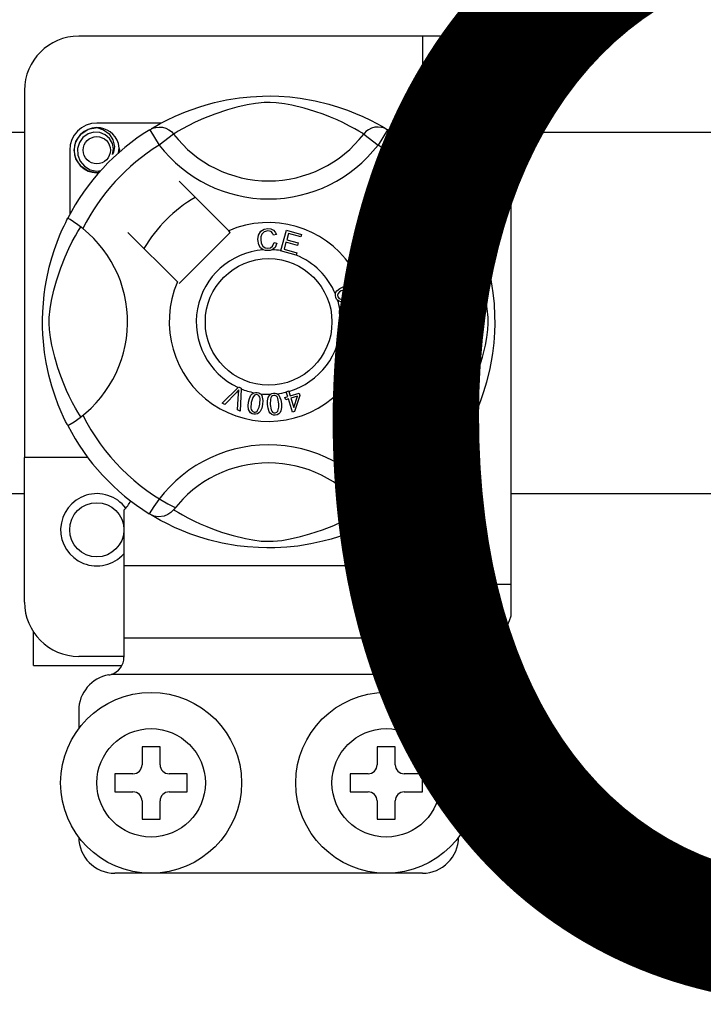
# Model space of a CAD drawing. Extents: x -129 to 60, y -135 to 115.
# Drawn here: x -104 to -98, y -104 to -95 of the extents above; entities that cross this region are included whole.
import ezdxf

# ---------------------------------------------------------------- set-up
doc = ezdxf.new("R2010")
doc.units = 0
doc.header["$MEASUREMENT"] = 0
doc.layers.get('0').update_dxf_attribs({"linetype": 'CONTINUOUS'})
doc.layers.add('COTES', color=2, linetype='CONTINUOUS')
doc.styles.add('ROMANS', font='ARIAL.TTF')

# ---------------------------------------------------------------- blocks, each defined once
blk = doc.blocks.new('alzado')
for p, q in [((26.44536, 31.47996), (23.08278, 31.47996)), ((26.12511, 31.47996), (26.12511, 31.22724)), ((26.90971, 31.12259), (26.90971, 29.98978)), ((22.60241, 30.9996), (22.60241, 27.74806)), ((23.8137, 30.71033), (23.2429, 30.71033)), ((9.70295, 30.63134), (22.60241, 30.63134)), ((23.71163, 30.65148), (23.79582, 30.51528)), ((23.73398, 30.66567), (23.72936, 30.66316)), ((25.81651, 30.65148), (25.73231, 30.51528)), ((26.90971, 30.63134), (29.17162, 30.63134)), ((23.9227, 30.61274), (23.79582, 30.51528)), ((25.60543, 30.61274), (25.73231, 30.51528)), ((23.00271, 30.47015), (23.00271, 29.89966)), ((24.41041, 29.75553), (23.9715, 30.19444)), ((26.46657, 30.00142), (26.33037, 29.91722)), ((26.42782, 29.79034), (26.33037, 29.91722)), ((26.47236, 29.98978), (26.90971, 29.98978)), ((26.48076, 29.97906), (26.47825, 29.98369)), ((26.90971, 26.6272), (26.90971, 29.98978)), ((24.42439, 29.74155), (24.41041, 29.75553)), ((24.87056, 29.58056), (24.92106, 29.76149)), ((24.92106, 29.76149), (25.05366, 29.72446)), ((23.5186, 29.74155), (23.95752, 29.30263)), ((23.9715, 29.28865), (24.42439, 29.74155)), ((24.8324, 29.72379), (24.80773, 29.71725)), ((24.9176, 29.65537), (24.90016, 29.59294)), ((25.01906, 29.62704), (24.9176, 29.65537)), ((24.93927, 29.73304), (24.9236, 29.67688)), ((24.9236, 29.67688), (25.02506, 29.64856)), ((25.04762, 29.70279), (24.93927, 29.73304)), ((25.05366, 29.72446), (25.04762, 29.70279)), ((24.81246, 29.65174), (24.83779, 29.64604)), ((24.86987, 29.57808), (24.87056, 29.58056)), ((25.0067, 29.5399), (24.86987, 29.57808)), ((24.90016, 29.59294), (25.01275, 29.56153)), ((25.02506, 29.64856), (25.01906, 29.62704)), ((25.00716, 29.54154), (25.0067, 29.5399)), ((25.01275, 29.56153), (25.00716, 29.54154)), ((25.5159, 29.16321), (25.5062, 29.18434)), ((25.43779, 29.09403), (25.44357, 29.07124)), ((25.48267, 29.053), (25.5033, 29.05284)), ((25.5274, 29.07871), (25.52879, 29.10238)), ((25.40454, 28.95336), (25.59511, 28.88057)), ((25.40455, 28.95286), (25.40454, 28.95336)), ((25.40455, 28.94694), (25.40455, 28.95286)), ((25.40458, 28.92661), (25.40455, 28.94694)), ((25.46232, 28.90579), (25.40458, 28.92661)), ((25.46247, 28.82619), (25.46232, 28.90579)), ((25.48284, 28.89855), (25.48295, 28.834)), ((25.53872, 28.87773), (25.48284, 28.89855)), ((25.59511, 28.88057), (25.59519, 28.85344)), ((25.40481, 28.80382), (25.46247, 28.82619)), ((25.40485, 28.77515), (25.40481, 28.80382)), ((25.59519, 28.85344), (25.40485, 28.77515)), ((25.48295, 28.834), (25.53565, 28.85394)), ((24.35249, 28.22866), (24.49297, 28.36869)), ((24.49297, 28.36869), (24.49749, 28.37319)), ((24.49749, 28.37319), (24.5212, 28.3628)), ((24.52092, 28.35644), (24.51219, 28.15853)), ((24.5212, 28.3628), (24.52092, 28.35644)), ((24.4789, 28.32438), (24.37609, 28.2183)), ((24.48717, 28.16954), (24.49749, 28.31622)), ((24.90842, 28.27985), (24.93298, 28.28751)), ((24.91481, 28.25941), (24.90842, 28.27985)), ((24.93937, 28.26707), (24.91481, 28.25941)), ((24.91943, 28.331), (24.94171, 28.33793)), ((24.9204, 28.32786), (24.91943, 28.331)), ((24.93298, 28.28751), (24.9204, 28.32786)), ((24.97605, 28.14936), (24.93937, 28.26707)), ((24.94171, 28.33793), (24.94295, 28.33397)), ((24.94295, 28.33397), (24.95526, 28.29444)), ((24.95526, 28.29444), (25.03405, 28.31899)), ((25.01854, 28.29174), (24.96165, 28.274)), ((24.96165, 28.274), (24.98713, 28.19213)), ((24.98713, 28.19213), (25.01854, 28.29174)), ((25.04044, 28.29855), (24.99425, 28.15502)), ((25.03405, 28.31899), (25.04044, 28.29855)), ((24.37609, 28.2183), (24.35249, 28.22866)), ((24.51219, 28.15853), (24.48717, 28.16954)), ((24.99425, 28.15502), (24.97605, 28.14936)), ((26.42782, 28.10762), (26.33037, 27.98073)), ((26.52542, 27.42781), (26.52542, 27.99853)), ((26.46657, 27.89654), (26.33037, 27.98073)), ((26.47033, 27.90265), (26.46657, 27.89654)), ((23.16284, 27.74806), (22.60241, 27.74806)), ((22.60241, 26.46708), (22.60241, 27.74806)), ((22.60241, 27.42685), (9.70295, 27.42685)), ((29.17162, 27.42685), (26.90971, 27.42685)), ((25.60543, 27.28522), (25.73231, 27.38268)), ((25.81651, 27.24648), (25.73231, 27.38268)), ((23.48308, 27.28222), (23.48308, 26.78732)), ((23.71127, 27.2467), (23.70677, 27.24949)), ((26.20517, 27.18763), (26.28523, 27.18763)), ((26.04505, 27.02751), (26.04505, 26.78732)), ((26.04505, 26.78732), (23.48308, 26.78732)), ((23.48308, 26.78732), (23.48308, 26.14683)), ((26.04505, 26.78732), (26.04505, 26.14683)), ((26.04505, 26.6272), (26.90971, 26.6272)), ((26.90971, 26.34408), (26.90971, 26.6272)), ((22.68247, 25.90665), (22.68247, 26.20154)), ((26.84566, 25.90665), (26.84566, 26.20154)), ((26.04505, 26.14683), (23.48308, 26.14683)), ((23.48308, 26.14683), (23.48308, 25.97999)), ((26.04505, 26.14683), (26.04505, 25.97999)), ((22.68247, 25.90665), (23.46299, 25.90665)), ((23.48308, 25.98671), (23.08278, 25.98671)), ((26.44536, 25.98671), (26.04505, 25.98671)), ((26.065, 25.90665), (26.84566, 25.90665)), ((26.15927, 25.82658), (23.36886, 25.82658)), ((23.08278, 25.50634), (23.08278, 25.34622)), ((26.44536, 25.34622), (26.44536, 25.50634)), ((23.80333, 25.18609), (23.64321, 25.18609)), ((23.64321, 25.18609), (23.64321, 25.02597)), ((23.80333, 25.02597), (23.80333, 25.18609)), ((25.7248, 25.18609), (25.7248, 25.02597)), ((25.88493, 25.18609), (25.7248, 25.18609)), ((25.88493, 25.02597), (25.88493, 25.18609)), ((23.56314, 24.94591), (23.40302, 24.94591)), ((23.40302, 24.94591), (23.40302, 24.78579)), ((24.04351, 24.94591), (23.88339, 24.94591)), ((24.04351, 24.78579), (24.04351, 24.94591)), ((25.48462, 24.94591), (25.48462, 24.78579)), ((25.64474, 24.94591), (25.48462, 24.94591)), ((26.12511, 24.94591), (25.96499, 24.94591)), ((26.12511, 24.78579), (26.12511, 24.94591)), ((23.40302, 24.78579), (23.56314, 24.78579)), ((23.88339, 24.78579), (24.04351, 24.78579)), ((25.48462, 24.78579), (25.64474, 24.78579)), ((25.96499, 24.78579), (26.12511, 24.78579)), ((23.64321, 24.70572), (23.64321, 24.5456)), ((23.80333, 24.5456), (23.80333, 24.70572)), ((25.7248, 24.70572), (25.7248, 24.5456)), ((25.88493, 24.5456), (25.88493, 24.70572)), ((23.64321, 24.5456), (23.80333, 24.5456)), ((25.7248, 24.5456), (25.88493, 24.5456)), ((26.12511, 24.06523), (23.40302, 24.06523))]:
    blk.add_line(p, q)
at = {"flags": 128}
for points in [[(23.72764, 30.66127), (23.76038, 30.68067), (23.80411, 30.70529), (23.86221, 30.73582), (23.93684, 30.77157), (24.02791, 30.81022), (24.14503, 30.85238), (24.21198, 30.87287), (24.28454, 30.89222), (24.3896, 30.91517), (24.50685, 30.93392), (24.60369, 30.94408), (24.70844, 30.94974), (24.78121, 30.95044), (24.8551, 30.94844), (24.95029, 30.94183), (25.04281, 30.93101), (25.17519, 30.90784), (25.29657, 30.87838), (25.38316, 30.85236), (25.46199, 30.82489), (25.53395, 30.79653), (25.59785, 30.76858), (25.66578, 30.73589), (25.72137, 30.70674), (25.76514, 30.68219), (25.79594, 30.66403), (25.81651, 30.65148), (25.81651, 30.65148)], [(25.60543, 30.61274), (25.58804, 30.6235), (25.56335, 30.63832), (25.52796, 30.65867), (25.48067, 30.68431), (25.42127, 30.71411), (25.37016, 30.73775), (25.31205, 30.76253), (25.24586, 30.78819), (25.17166, 30.81391), (25.07765, 30.84212), (24.96998, 30.86833), (24.90337, 30.88069), (24.8298, 30.88973), (24.77803, 30.89238), (24.72399, 30.89147), (24.64819, 30.88416), (24.57466, 30.8717), (24.48343, 30.85086), (24.39948, 30.82741), (24.28634, 30.78968), (24.18844, 30.75102), (24.11468, 30.71784), (24.0529, 30.68714), (24.00228, 30.65986), (23.9639, 30.6378), (23.93618, 30.6211), (23.9227, 30.61274)], [(23.26406, 30.27417), (23.2429, 30.26999), (23.16684, 30.28501), (23.10072, 30.32926), (23.05828, 30.39282), (23.04275, 30.47015), (23.05828, 30.54747), (23.10072, 30.61103), (23.16684, 30.65528), (23.2429, 30.6703), (23.2429, 30.6703)], [(23.38273, 30.43297), (23.38997, 30.48175), (23.38062, 30.53018), (23.35595, 30.57285), (23.31754, 30.60657), (23.26922, 30.62621), (23.21714, 30.62885), (23.16569, 30.61428), (23.12059, 30.58282), (23.08841, 30.53822), (23.07202, 30.48483), (23.07398, 30.42703), (23.09498, 30.37314), (23.13249, 30.32858), (23.18453, 30.29738), (23.24397, 30.28518), (23.27774, 30.2895)], [(23.21362, 30.66452), (23.21634, 30.66571), (23.23157, 30.66882), (23.23926, 30.6699), (23.24119, 30.67012), (23.24215, 30.67022), (23.24263, 30.67027), (23.24287, 30.6703), (23.24289, 30.6703), (23.2429, 30.6703), (23.2429, 30.6703)], [(23.2429, 30.6703), (23.30214, 30.65161), (23.35157, 30.61428), (23.38558, 30.56257), (23.3988, 30.50186), (23.38999, 30.44987), (23.38273, 30.43297)], [(23.71163, 30.65148), (23.7379, 30.66456), (23.76612, 30.67261), (23.79535, 30.67537), (23.82459, 30.67274), (23.85286, 30.66481), (23.87921, 30.65185), (23.90275, 30.6343), (23.9227, 30.61274)], [(25.81651, 30.65148), (25.79023, 30.66456), (25.76201, 30.67261), (25.73278, 30.67537), (25.70355, 30.67274), (25.67527, 30.66481), (25.64892, 30.65185), (25.62538, 30.6343), (25.60543, 30.61274)], [(23.43545, 30.44595), (23.44042, 30.48908), (23.43383, 30.53019)], [(23.43999, 30.48538), (23.44305, 30.47015), (23.43878, 30.4489)], [(23.43999, 30.48538), (23.44305, 30.47015), (23.43878, 30.4489)], [(26.46657, 30.00142), (26.47964, 29.97514), (26.4877, 29.94692), (26.49045, 29.9177), (26.48782, 29.88846), (26.4799, 29.86019), (26.46694, 29.83384), (26.44938, 29.81029), (26.42782, 29.79034)], [(26.47636, 29.98541), (26.49576, 29.95267), (26.52038, 29.90894), (26.55091, 29.85083), (26.58666, 29.77621), (26.62531, 29.68513), (26.64651, 29.6291), (26.66747, 29.56801), (26.68795, 29.50107), (26.70731, 29.42851), (26.73026, 29.32344), (26.74901, 29.2062), (26.75917, 29.10935), (26.76483, 29.00461), (26.76553, 28.93184), (26.76353, 28.85795), (26.75692, 28.76276), (26.7461, 28.67023), (26.73539, 28.60253), (26.72292, 28.53785), (26.69347, 28.41648), (26.66745, 28.32989), (26.63998, 28.25106), (26.61161, 28.1791), (26.58367, 28.1152), (26.55098, 28.04726), (26.52182, 27.99167), (26.49727, 27.94791), (26.47911, 27.91711), (26.47109, 27.90388)], [(22.98554, 28.03083), (22.98545, 28.031), (22.97925, 28.04312), (22.96695, 28.06778), (22.94903, 28.10529), (22.92735, 28.15361), (22.90215, 28.21453), (22.87415, 28.28991), (22.84523, 28.37958), (22.819, 28.47688), (22.79521, 28.5888), (22.78104, 28.67737), (22.77001, 28.77614), (22.76563, 28.8377), (22.76305, 28.90358), (22.76264, 28.96975), (22.76449, 29.03764), (22.76953, 29.11622), (22.77729, 29.1916), (22.78636, 29.25694), (22.79698, 29.31873), (22.82201, 29.43331), (22.84439, 29.51555), (22.86771, 29.58929), (22.89131, 29.65532), (22.9139, 29.71255), (22.93457, 29.76083), (22.95259, 29.80027), (22.96741, 29.83111), (22.97823, 29.85281), (22.98543, 29.8669), (22.98543, 29.8669)], [(23.11881, 29.77598), (23.0761, 29.80897), (23.03703, 29.83679), (23.00703, 29.85626), (22.98938, 29.86604), (22.98543, 29.8669)], [(23.10031, 28.10762), (23.08955, 28.125), (23.07473, 28.14969), (23.05437, 28.18509), (23.02874, 28.23238), (22.99894, 28.29177), (22.97529, 28.34289), (22.95052, 28.40099), (22.92486, 28.46719), (22.89914, 28.54139), (22.87093, 28.6354), (22.84472, 28.74307), (22.83235, 28.80967), (22.82332, 28.88325), (22.82066, 28.93502), (22.82158, 28.98906), (22.82888, 29.06486), (22.84135, 29.13839), (22.86219, 29.22961), (22.88564, 29.31357), (22.92337, 29.4267), (22.96203, 29.5246), (22.99521, 29.59837), (23.0259, 29.66015), (23.05319, 29.71076), (23.07525, 29.74915), (23.09195, 29.77686), (23.10031, 29.79034)], [(24.66843, 29.67764), (24.67392, 29.71884), (24.69577, 29.75394), (24.72357, 29.77099), (24.75565, 29.77718)], [(24.75572, 29.75559), (24.72564, 29.74813), (24.70395, 29.72618), (24.69632, 29.70292), (24.69441, 29.67845)], [(24.75565, 29.77718), (24.78365, 29.7738), (24.80849, 29.7606), (24.82309, 29.74394), (24.8324, 29.72379)], [(24.80773, 29.71725), (24.79919, 29.73487), (24.78531, 29.74855), (24.77105, 29.75425), (24.75572, 29.75559)], [(26.42782, 28.10762), (26.43858, 28.125), (26.4534, 28.14969), (26.47376, 28.18509), (26.49939, 28.23238), (26.52919, 28.29177), (26.55284, 28.34289), (26.57761, 28.40099), (26.60327, 28.46719), (26.62899, 28.54139), (26.6572, 28.6354), (26.68341, 28.74307), (26.69578, 28.80967), (26.70482, 28.88325), (26.70747, 28.93502), (26.70655, 28.98906), (26.69925, 29.06486), (26.68679, 29.13839), (26.66594, 29.22961), (26.64249, 29.31357), (26.60476, 29.4267), (26.5661, 29.5246), (26.53293, 29.59837), (26.50223, 29.66015), (26.47494, 29.71076), (26.45288, 29.74915), (26.43619, 29.77686), (26.42782, 29.79034)], [(24.71702, 29.58774), (24.69323, 29.60582), (24.67788, 29.63155), (24.66843, 29.67764)], [(24.69441, 29.67845), (24.69885, 29.64725), (24.71326, 29.61946), (24.73376, 29.60586), (24.75807, 29.60174)], [(24.76073, 29.58022), (24.73482, 29.58213), (24.71702, 29.58774)], [(24.75807, 29.60174), (24.78009, 29.60635), (24.79821, 29.61961), (24.81246, 29.65174)], [(24.7965, 29.58865), (24.77657, 29.58194), (24.76073, 29.58022)], [(24.83779, 29.64604), (24.82119, 29.60892), (24.7965, 29.58865)], [(25.35527, 29.19538), (25.35546, 29.19675), (25.36008, 29.21206), (25.36854, 29.22563), (25.39349, 29.24554), (25.42263, 29.25883)], [(25.40627, 29.22426), (25.39021, 29.21501), (25.37853, 29.20067), (25.37479, 29.18661), (25.37687, 29.17222)], [(25.45785, 29.20297), (25.44835, 29.21746), (25.43322, 29.22594), (25.41963, 29.22729), (25.40627, 29.22426)], [(25.42263, 29.25883), (25.46818, 29.2704), (25.50477, 29.26737)], [(25.51058, 29.24097), (25.49132, 29.24832), (25.47064, 29.24849), (25.43914, 29.24023)], [(25.43914, 29.24023), (25.45354, 29.23497), (25.46583, 29.22582), (25.47879, 29.20567)], [(25.50477, 29.26737), (25.5298, 29.2507), (25.54165, 29.23007)], [(25.52321, 29.22476), (25.51744, 29.23489), (25.51058, 29.24097)], [(25.54165, 29.23007), (25.54574, 29.20838), (25.54062, 29.18698), (25.53019, 29.17311), (25.5159, 29.16321)], [(25.52186, 29.19947), (25.52529, 29.21354), (25.52321, 29.22476)], [(25.35904, 29.16521), (25.35512, 29.18175), (25.35527, 29.19538)], [(25.37504, 29.14119), (25.36584, 29.15177), (25.35904, 29.16521)], [(25.44038, 29.13188), (25.4022, 29.12826), (25.38771, 29.13282), (25.37504, 29.14119)], [(25.37687, 29.17222), (25.38718, 29.1579), (25.40331, 29.15057), (25.41729, 29.15023), (25.43087, 29.15371)], [(25.43087, 29.15371), (25.44632, 29.16214), (25.4571, 29.17593), (25.46024, 29.18937), (25.45785, 29.20297)], [(25.47879, 29.20567), (25.48183, 29.18007), (25.47259, 29.15596), (25.45844, 29.14133), (25.44038, 29.13188)], [(25.5062, 29.18434), (25.51594, 29.19186), (25.52186, 29.19947)], [(25.39168, 29.02782), (25.39164, 29.04489), (25.39508, 29.05874)], [(25.39508, 29.05874), (25.40306, 29.07276), (25.41462, 29.084), (25.43779, 29.09403)], [(25.44357, 29.07124), (25.42876, 29.06474), (25.41668, 29.05412), (25.41146, 29.04259), (25.41085, 29.02994)], [(25.48714, 29.03695), (25.48509, 29.04606), (25.48267, 29.053)], [(25.5033, 29.05284), (25.50334, 29.05073), (25.50346, 29.04907)], [(25.50346, 29.04907), (25.50765, 29.03392), (25.51651, 29.02096), (25.52722, 29.01495), (25.53952, 29.01428)], [(25.56539, 29.04861), (25.56068, 29.06272), (25.55003, 29.07307), (25.5274, 29.07871)], [(25.52879, 29.10238), (25.55133, 29.09746), (25.57017, 29.08426), (25.5799, 29.06897), (25.58437, 29.05138)], [(25.53952, 29.01428), (25.5522, 29.01857), (25.56151, 29.02816), (25.56517, 29.03805), (25.56539, 29.04861)], [(25.58437, 29.05138), (25.58302, 29.02834), (25.57298, 29.00762), (25.55907, 28.99599), (25.54183, 28.99041)], [(25.40277, 28.99677), (25.39565, 29.01072), (25.39168, 29.02782)], [(25.45823, 28.97117), (25.44031, 28.97169), (25.4235, 28.97787), (25.40277, 28.99677)], [(25.41085, 29.02994), (25.4164, 29.01359), (25.42862, 29.00138), (25.44119, 28.99618), (25.45481, 28.99568)], [(25.45481, 28.99568), (25.47035, 29.00072), (25.48199, 29.01214), (25.48677, 29.02407), (25.48714, 29.03695)], [(25.50053, 29.01193), (25.49558, 28.9948), (25.48421, 28.98111), (25.47192, 28.97433), (25.45823, 28.97117)], [(25.54183, 28.99041), (25.52808, 28.99104), (25.51534, 28.99627), (25.50053, 29.01193)], [(25.57514, 28.86753), (25.55455, 28.87254), (25.53872, 28.87773)], [(25.53565, 28.85394), (25.55763, 28.86193), (25.57514, 28.86753)], [(24.50087, 28.34883), (24.48881, 28.33492), (24.4789, 28.32438)], [(24.49749, 28.31622), (24.49909, 28.33451), (24.50087, 28.34883)], [(24.58661, 28.23772), (24.5938, 28.2696), (24.60745, 28.29919), (24.61813, 28.31152), (24.63168, 28.32058), (24.63442, 28.32175)], [(24.66059, 28.30504), (24.64855, 28.30458), (24.63765, 28.29941), (24.6228, 28.28063), (24.61044, 28.23387)], [(24.63442, 28.32175), (24.64718, 28.32471), (24.66117, 28.32445), (24.66371, 28.32409)], [(24.68584, 28.22167), (24.68884, 28.26998), (24.68638, 28.28185), (24.68064, 28.2925), (24.67189, 28.30081), (24.66059, 28.30504)], [(24.66371, 28.32409), (24.67574, 28.32103), (24.68647, 28.31576), (24.69075, 28.3127)], [(24.69075, 28.3127), (24.69856, 28.30481), (24.70339, 28.29753)], [(24.70339, 28.29753), (24.71283, 28.25344), (24.70967, 28.21782)], [(24.75423, 28.21622), (24.75399, 28.24885), (24.76049, 28.28072), (24.76803, 28.29516), (24.77913, 28.30706), (24.78145, 28.30872)], [(24.81085, 28.29851), (24.79924, 28.29534), (24.7898, 28.28785), (24.78314, 28.27778), (24.77961, 28.26621), (24.77825, 28.21791)], [(24.78145, 28.30872), (24.79328, 28.31456), (24.8071, 28.31749), (24.8095, 28.31772)], [(24.8095, 28.31772), (24.8219, 28.3175), (24.83354, 28.31485), (24.83841, 28.31282)], [(24.85438, 28.22322), (24.84627, 28.27085), (24.84116, 28.28181), (24.83317, 28.29086), (24.82279, 28.29698), (24.81085, 28.29851)], [(24.83841, 28.31282), (24.84781, 28.30697), (24.85415, 28.30101)], [(24.85415, 28.30101), (24.87332, 28.26026), (24.8784, 28.22491)], [(24.63249, 28.13141), (24.61683, 28.13594), (24.60321, 28.14487), (24.5932, 28.15772), (24.58714, 28.17287), (24.58328, 28.20522), (24.58661, 28.23772)], [(24.61044, 28.23387), (24.60741, 28.18547), (24.60989, 28.17359), (24.6157, 28.16296), (24.62455, 28.15472), (24.63588, 28.15054)], [(24.70967, 28.21782), (24.70244, 28.18592), (24.6888, 28.1563), (24.67813, 28.14393), (24.66456, 28.13487), (24.6488, 28.13073), (24.63249, 28.13141)], [(24.66356, 28.15989), (24.67972, 28.19307), (24.68584, 28.22167)], [(24.82309, 28.12326), (24.80682, 28.12411), (24.79152, 28.12966), (24.77884, 28.13987), (24.7695, 28.15324), (24.75837, 28.18383), (24.75423, 28.21622)], [(24.77825, 28.21791), (24.78632, 28.17012), (24.79144, 28.15913), (24.79953, 28.15011), (24.81002, 28.1441), (24.82201, 28.14266)], [(24.8784, 28.22491), (24.87866, 28.19225), (24.87213, 28.16035), (24.86459, 28.14589), (24.85346, 28.134), (24.8391, 28.12633), (24.82309, 28.12326)], [(24.84676, 28.15806), (24.85495, 28.19401), (24.85438, 28.22322)], [(24.63588, 28.15054), (24.64439, 28.15021), (24.65263, 28.15227), (24.66356, 28.15989)], [(24.82201, 28.14266), (24.83788, 28.14818), (24.84676, 28.15806)], [(26.46657, 27.89654), (26.47964, 27.92281), (26.4877, 27.95104), (26.49045, 27.98026), (26.48782, 28.0095), (26.4799, 28.03777), (26.46694, 28.06412), (26.44938, 28.08767), (26.42782, 28.10762)], [(26.42506, 27.39064), (26.4323, 27.43942), (26.42296, 27.48784), (26.39829, 27.53052), (26.35988, 27.56424), (26.31156, 27.58388), (26.25948, 27.58651), (26.20803, 27.57195), (26.16292, 27.54049), (26.13074, 27.49589), (26.11435, 27.4425), (26.11632, 27.3847), (26.13732, 27.3308), (26.17483, 27.28625), (26.22686, 27.25505), (26.28631, 27.24285), (26.34647, 27.25054), (26.40346, 27.27858), (26.44795, 27.32392), (26.47521, 27.38123), (26.48275, 27.44674), (26.47617, 27.48786)], [(26.25595, 27.62219), (26.25867, 27.62337), (26.2739, 27.62648), (26.28159, 27.62757), (26.28352, 27.62779), (26.28448, 27.62789), (26.28497, 27.62794), (26.28521, 27.62796), (26.28522, 27.62797), (26.28523, 27.62797), (26.28523, 27.62797)], [(26.26407, 27.62379), (26.28523, 27.62797), (26.28523, 27.62797)], [(26.28523, 27.62797), (26.34447, 27.60928), (26.3939, 27.57195), (26.42792, 27.52023), (26.44113, 27.45953), (26.43233, 27.40753), (26.42506, 27.39064)], [(26.48233, 27.44305), (26.48539, 27.42781), (26.46985, 27.35049), (26.42741, 27.28693), (26.3613, 27.24268), (26.28523, 27.22766), (26.20917, 27.24268), (26.14306, 27.28693), (26.10062, 27.35049), (26.08508, 27.42781), (26.08935, 27.44906)], [(26.48233, 27.44305), (26.48539, 27.42781), (26.46985, 27.35049), (26.42741, 27.28693), (26.3613, 27.24268), (26.28523, 27.22766), (26.20917, 27.24268), (26.14306, 27.28693), (26.10062, 27.35049), (26.08508, 27.42781), (26.08935, 27.44906)], [(23.9227, 27.28522), (23.92226, 27.2847), (23.89903, 27.26179), (23.8716, 27.2433), (23.83871, 27.22969), (23.78804, 27.22327), (23.74953, 27.22956), (23.71127, 27.2467)], [(25.81651, 27.24648), (25.80077, 27.23685), (25.76775, 27.21729), (25.72403, 27.19267), (25.66592, 27.16214), (25.59129, 27.12639), (25.50022, 27.08774), (25.3831, 27.04558), (25.31615, 27.02509), (25.24359, 27.00574), (25.13853, 26.98278), (25.02128, 26.96404), (24.92444, 26.95388), (24.81969, 26.94822), (24.74693, 26.94752), (24.67303, 26.94952), (24.57784, 26.95613), (24.48532, 26.96695), (24.35294, 26.99012), (24.23157, 27.01958), (24.14497, 27.0456), (24.06615, 27.07307), (23.99418, 27.10143), (23.93028, 27.12938), (23.86235, 27.16207), (23.80676, 27.19122), (23.763, 27.21577), (23.7322, 27.23393), (23.71328, 27.24545)], [(23.9227, 27.28522), (23.94009, 27.27446), (23.96478, 27.25964), (24.00017, 27.23929), (24.04747, 27.21365), (24.10686, 27.18385), (24.15798, 27.1602), (24.21608, 27.13543), (24.28228, 27.10977), (24.35647, 27.08405), (24.45048, 27.05584), (24.55815, 27.02963), (24.62476, 27.01727), (24.69834, 27.00823), (24.7501, 27.00558), (24.80414, 27.00649), (24.87995, 27.0138), (24.95347, 27.02626), (25.0447, 27.0471), (25.12866, 27.07055), (25.24179, 27.10828), (25.33969, 27.14694), (25.41345, 27.18012), (25.47523, 27.21082), (25.52585, 27.2381), (25.56423, 27.26016), (25.59195, 27.27686), (25.60543, 27.28522)], [(25.81651, 27.24648), (25.79023, 27.2334), (25.76201, 27.22535), (25.73278, 27.22259), (25.70355, 27.22522), (25.67527, 27.23315), (25.64892, 27.24611), (25.62538, 27.26366), (25.60543, 27.28522)]]:
    blk.add_lwpolyline(points, dxfattribs=at)
for centre, radius in [((26.44536, 30.79039), 0.32025), ((23.2429, 30.47015), 0.12009), ((24.76407, 28.94898), 0.56043), ((26.28523, 27.42781), 0.12009), ((23.2429, 27.10757), 0.24018), ((23.72327, 24.86585), 0.80061), ((25.80486, 24.86585), 0.80061), ((23.72327, 24.86585), 0.48037), ((25.80486, 24.86585), 0.48037)]:
    blk.add_circle(centre, radius)
for centre, radius, start, end in [((23.08278, 30.9996), 0.48037, 90, 180), ((26.44536, 30.9996), 0.48037, 14.835112, 90), ((26.79604, 30.79039), 0.80061, 146.931492, 203.299008), ((26.28523, 30.79039), 0.24018, 0, 104.477512), ((26.28523, 30.79039), 0.24018, 255.522488, 0), ((23.2429, 30.47015), 0.24018, 90, 180), ((24.76407, 28.94898), 2.00154, 121.723206, 152.702526), ((23.2429, 30.47015), 0.20015, 90.02967, 270), ((23.2429, 30.47015), 0.20015, 17.457603, 90), ((24.76407, 28.94898), 2.00154, 31.723206, 58.276794), ((24.76407, 31.25898), 1.06091, 217.527611, 322.472389), ((24.76407, 28.94898), 1.84141, 121.723206, 153.313275), ((23.2429, 30.47015), 0.20015, 354.779417, 5.177827), ((24.76407, 31.25898), 1.2209, 217.527611, 322.472389), ((24.76407, 28.94898), 1.84141, 31.723206, 58.276794), ((23.2429, 30.47015), 0.20015, 270, 275.220583), ((24.76407, 28.94898), 1.28098, 120.522488, 149.477512), ((26.79604, 30.79039), 0.80061, 241.067908, 270), ((27.07407, 28.94898), 1.2209, 127.527611, 232.472389), ((24.76407, 28.94898), 0.88068, 156.323686, 113.676314), ((22.45406, 28.94898), 1.06105, 300.064436, 51.207507), ((27.07407, 28.94898), 1.06091, 127.527611, 232.472389), ((24.76407, 28.94898), 0.64049, 94.212185, 244.959329), ((24.76407, 28.94898), 0.64049, 80.429089, 87.097304), ((24.76407, 28.94898), 0.64049, 22.625031, 67.694221), ((24.76407, 28.94898), 0.64049, 9.867606, 17.463224), ((24.76407, 28.94898), 0.64049, 0.346983, 4.278861), ((24.76407, 28.94898), 0.64049, 286.217523, 359.817897), ((24.76407, 28.94898), 0.64049, 247.689298, 258.321483), ((24.76407, 28.94898), 0.64049, 263.426772, 271.555243), ((24.76407, 28.94898), 0.64049, 276.665298, 284.128202), ((24.76407, 28.94898), 1.84141, 206.686725, 243.317662), ((24.76407, 28.94898), 2.00154, 207.309414, 238.11335), ((24.76407, 28.94898), 1.84141, 301.723206, 328.276794), ((24.76407, 26.63898), 1.2209, 37.527611, 149.996631), ((24.76407, 28.94898), 2.00154, 301.723206, 328.276794), ((24.76407, 26.63898), 1.06091, 37.527611, 142.472389), ((26.28523, 27.42781), 0.20015, 90.02967, 95.220583), ((26.28523, 27.42781), 0.20015, 17.457603, 90), ((23.2429, 27.10757), 0.32025, 36.794093, 318.590378), ((26.28523, 27.42781), 0.20015, 174.779417, 270), ((26.28523, 27.42781), 0.20015, 270, 5.177827), ((26.28523, 27.42781), 0.24018, 270, 0), ((23.25899, 27.511), 0.32025, 314.407429, 332.484912), ((26.20517, 27.02751), 0.16012, 90, 180), ((23.08278, 26.46708), 0.48037, 180, 270), ((26.44536, 26.46708), 0.48037, 270, 345.164888), ((23.32296, 25.97999), 0.16012, 286.656599, 0), ((26.20517, 25.97999), 0.16012, 180, 253.343401), ((23.40302, 25.50634), 0.32025, 99.594068, 180), ((23.32296, 25.97999), 0.16012, 279.594068, 286.656599), ((26.20517, 25.97999), 0.16012, 253.343401, 260.405932), ((26.12511, 25.50634), 0.32025, 0, 80.405932), ((23.56314, 25.02597), 0.08006, 270, 0), ((23.88339, 25.02597), 0.08006, 180, 270), ((25.64474, 25.02597), 0.08006, 270, 0), ((25.96499, 25.02597), 0.08006, 180, 270), ((23.56314, 24.70572), 0.08006, 0, 90), ((23.88339, 24.70572), 0.08006, 90, 180), ((25.64474, 24.70572), 0.08006, 0, 90), ((25.96499, 24.70572), 0.08006, 90, 180), ((23.40302, 24.38548), 0.32025, 180, 270), ((26.12511, 24.38548), 0.32025, 270, 0)]:
    blk.add_arc(centre, radius, start, end)
at = {"layer": 'COTES', "insert": (24.53945, 33.08164), "char_height": 10, "width": 60.952686, "attachment_point": 1, "style": 'ROMANS'}
blk.add_mtext('CAHORS ', dxfattribs=at)

msp = doc.modelspace()

# ---------------------------------------------------------------- block references
msp.add_blockref('alzado', (-126.6381, -126.9235))

doc.saveas('drawing.dxf')
